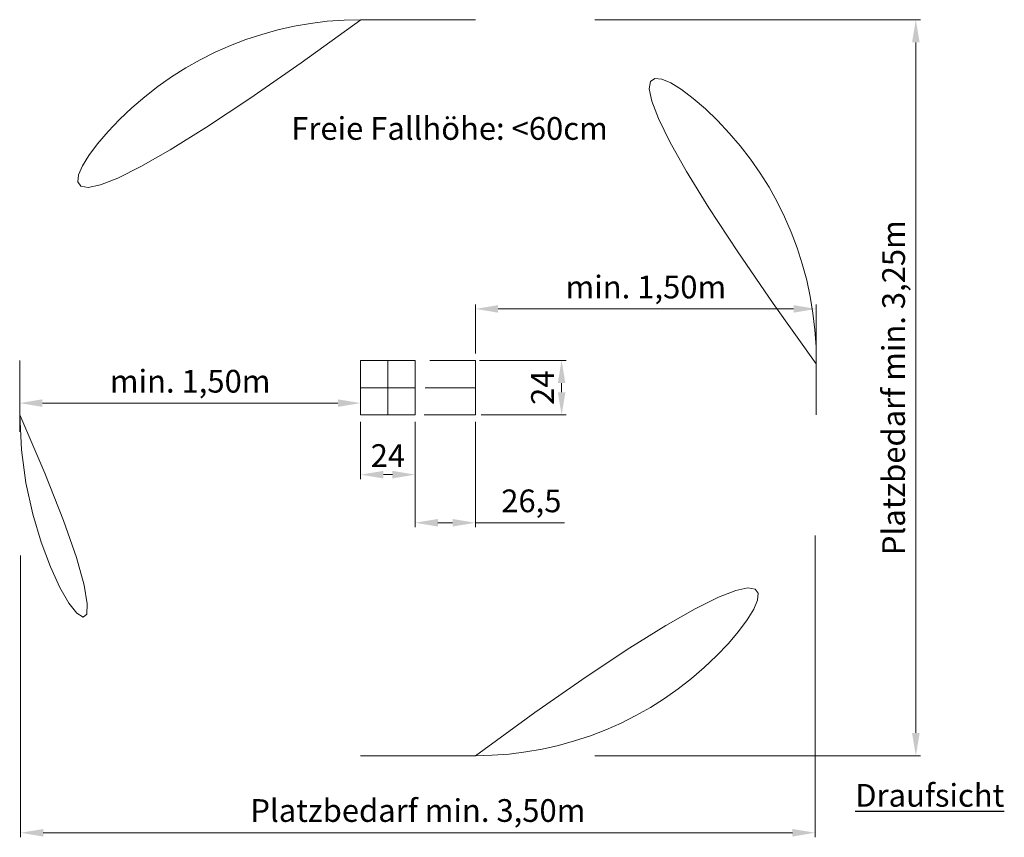
# Model space of a CAD drawing. Units: millimetres. Extents: x -2609265620.45 to -2609265616.12, y -2523166080.61 to -2523166077.01.
import ezdxf

# ---------------------------------------------------------------- set-up
doc = ezdxf.new("R2010")
doc.units = ezdxf.units.MM
doc.linetypes.add('ACAD_ISO10W100', pattern=[18, 12, -3, 0, -3])
for name, color, linetype, lineweight in [('Bemaßung', 9, 'Continuous', 5), ('ESF_Spielgeraet', 7, 'Continuous', 15), ('Kontur 09', 5, 'Continuous', 9), ('Kontur 18', 1, 'Continuous', 18), ('Text', 3, 'Continuous', 25), ('Umlaufraum', 54, 'ACAD_ISO10W100', 9)]:
    doc.layers.add(name, color=color, linetype=linetype, lineweight=lineweight)
doc.styles.add('100', font='tahoma.ttf', dxfattribs={"height": 100})
doc.styles.get("Standard").update_dxf_attribs({"font": 'tahoma.ttf'})
doc.dimstyles.new('100', dxfattribs={"dimtxt": 100, "dimasz": 100, "dimexe": 20, "dimexo": 30, "dimgap": 20, "dimtad": 1, "dimtxsty": 'Standard', "dimcen": 100, "dimazin": 0, "dimtfac": 1, "dimtmove": 0, "dimatfit": 3, "dimfxl": 1, "dimarcsym": 0})

# ---------------------------------------------------------------- blocks, each defined once
blk = doc.blocks.new('*D12')
at = {"layer": 'Bemaßung', "color": 0, "lineweight": -2, "ltscale": 0.001, "transparency": 16777216}
for p, q in [((-2609265616.947344, -2523166079.284384), (-2609265616.947344, -2523166080.613591)), ((-2609265620.443388, -2523166079.373239), (-2609265620.443388, -2523166080.613591)), ((-2609265620.343389, -2523166080.593591), (-2609265617.047344, -2523166080.593591))]:
    blk.add_line(p, q, dxfattribs=at)
at = {"layer": 'Bemaßung', "color": 0, "ltscale": 0.001, "transparency": 16777216}
for points in [[(-2609265620.343389, -2523166080.576924), (-2609265620.343389, -2523166080.610258), (-2609265620.443388, -2523166080.593591)], [(-2609265617.047344, -2523166080.576924), (-2609265617.047344, -2523166080.610258), (-2609265616.947344, -2523166080.593591)]]:
    blk.add_solid(points, dxfattribs=at)
at = {"layer": 'Defpoints', "color": 0, "ltscale": 0.001, "transparency": 16777216}
for p in [(-2609265616.947344, -2523166079.254384), (-2609265620.443388, -2523166079.343238), (-2609265616.947344, -2523166080.593591)]:
    blk.add_point(p, dxfattribs=at)
at = {"layer": 'Bemaßung', "color": 0, "ltscale": 0.001, "transparency": 16777216, "insert": (-2609265618.695366, -2523166080.508581), "char_height": 0.1, "attachment_point": 5}
blk.add_mtext('Platzbedarf min. 3,50m', dxfattribs=at)
blk = doc.blocks.new('*D13')
at = {"layer": 'Bemaßung', "color": 0, "lineweight": -2, "ltscale": 0.001, "transparency": 16777216}
for p, q in [((-2609265617.917344, -2523166077.014383), (-2609265616.48435, -2523166077.014383)), ((-2609265616.50435, -2523166077.114383), (-2609265616.50435, -2523166080.154384)), ((-2609265617.917344, -2523166080.254384), (-2609265616.48435, -2523166080.254384))]:
    blk.add_line(p, q, dxfattribs=at)
at = {"layer": 'Bemaßung', "color": 0, "ltscale": 0.001, "transparency": 16777216}
for points in [[(-2609265616.521017, -2523166077.114383), (-2609265616.487683, -2523166077.114383), (-2609265616.50435, -2523166077.014383)], [(-2609265616.521017, -2523166080.154384), (-2609265616.487683, -2523166080.154384), (-2609265616.50435, -2523166080.254384)]]:
    blk.add_solid(points, dxfattribs=at)
at = {"layer": 'Defpoints', "color": 0, "ltscale": 0.001, "transparency": 16777216}
for p in [(-2609265617.947344, -2523166077.014383), (-2609265617.947344, -2523166080.254384), (-2609265616.50435, -2523166080.254384)]:
    blk.add_point(p, dxfattribs=at)
at = {"layer": 'Bemaßung', "color": 0, "ltscale": 0.001, "transparency": 16777216, "insert": (-2609265616.589359, -2523166078.634384), "char_height": 0.1, "attachment_point": 5, "rotation": 90}
blk.add_mtext('Platzbedarf min. 3,25m', dxfattribs=at)
blk = doc.blocks.new('*D14')
at = {"layer": 'Bemaßung', "color": 0, "lineweight": -2, "ltscale": 0.001, "transparency": 16777216}
for p, q in [((-2609265618.424254, -2523166078.514383), (-2609265618.043019, -2523166078.514383)), ((-2609265618.063019, -2523166078.654384), (-2609265618.063019, -2523166078.614383)), ((-2609265618.417344, -2523166078.754384), (-2609265618.043019, -2523166078.754384))]:
    blk.add_line(p, q, dxfattribs=at)
at = {"layer": 'Bemaßung', "color": 0, "ltscale": 0.001, "transparency": 16777216}
for points in [[(-2609265618.079686, -2523166078.614383), (-2609265618.046352, -2523166078.614383), (-2609265618.063019, -2523166078.514383)], [(-2609265618.079686, -2523166078.654384), (-2609265618.046352, -2523166078.654384), (-2609265618.063019, -2523166078.754384)]]:
    blk.add_solid(points, dxfattribs=at)
at = {"layer": 'Defpoints', "color": 0, "ltscale": 0.001, "transparency": 16777216}
for p in [(-2609265618.454254, -2523166078.514383), (-2609265618.063019, -2523166078.514383), (-2609265618.447344, -2523166078.754384)]:
    blk.add_point(p, dxfattribs=at)
at = {"layer": 'Bemaßung', "color": 0, "ltscale": 0.001, "transparency": 16777216, "insert": (-2609265618.134059, -2523166078.634384), "char_height": 0.1, "attachment_point": 5, "rotation": 90}
blk.add_mtext('24', dxfattribs=at)
blk = doc.blocks.new('*D15')
at = {"layer": 'Bemaßung', "color": 0, "lineweight": -2, "ltscale": 0.001, "transparency": 16777216}
for p, q in [((-2609265618.707344, -2523166078.784384), (-2609265618.707344, -2523166079.248952)), ((-2609265618.442344, -2523166078.784384), (-2609265618.442344, -2523166079.248952)), ((-2609265618.607344, -2523166079.228952), (-2609265618.542344, -2523166079.228952)), ((-2609265618.442344, -2523166079.228952), (-2609265618.04996, -2523166079.228952))]:
    blk.add_line(p, q, dxfattribs=at)
at = {"layer": 'Bemaßung', "color": 0, "ltscale": 0.001, "transparency": 16777216}
for points in [[(-2609265618.607344, -2523166079.212285), (-2609265618.607344, -2523166079.245619), (-2609265618.707344, -2523166079.228952)], [(-2609265618.542344, -2523166079.212285), (-2609265618.542344, -2523166079.245619), (-2609265618.442344, -2523166079.228952)]]:
    blk.add_solid(points, dxfattribs=at)
at = {"layer": 'Defpoints', "color": 0, "ltscale": 0.001, "transparency": 16777216}
for p in [(-2609265618.707344, -2523166078.754384), (-2609265618.442344, -2523166078.754384), (-2609265618.442344, -2523166079.228952)]:
    blk.add_point(p, dxfattribs=at)
at = {"layer": 'Bemaßung', "color": 0, "ltscale": 0.001, "transparency": 16777216, "insert": (-2609265618.196152, -2523166079.145486), "char_height": 0.1, "attachment_point": 5}
blk.add_mtext('26,5', dxfattribs=at)
blk = doc.blocks.new('*D16')
at = {"layer": 'Bemaßung', "color": 0, "lineweight": -2, "ltscale": 0.001, "transparency": 16777216}
for p, q in [((-2609265618.947344, -2523166078.784384), (-2609265618.947344, -2523166079.037189)), ((-2609265618.707344, -2523166078.784384), (-2609265618.707344, -2523166079.037189)), ((-2609265618.807343, -2523166079.017189), (-2609265618.847344, -2523166079.017189))]:
    blk.add_line(p, q, dxfattribs=at)
at = {"layer": 'Bemaßung', "color": 0, "ltscale": 0.001, "transparency": 16777216}
for points in [[(-2609265618.847344, -2523166079.000522), (-2609265618.847344, -2523166079.033855), (-2609265618.947344, -2523166079.017189)], [(-2609265618.807343, -2523166079.000522), (-2609265618.807343, -2523166079.033855), (-2609265618.707344, -2523166079.017189)]]:
    blk.add_solid(points, dxfattribs=at)
at = {"layer": 'Defpoints', "color": 0, "ltscale": 0.001, "transparency": 16777216}
for p in [(-2609265618.947344, -2523166078.754384), (-2609265618.707344, -2523166078.754384), (-2609265618.947344, -2523166079.017189)]:
    blk.add_point(p, dxfattribs=at)
at = {"layer": 'Bemaßung', "color": 0, "ltscale": 0.001, "transparency": 16777216, "insert": (-2609265618.827344, -2523166078.946147), "char_height": 0.1, "attachment_point": 5}
blk.add_mtext('24', dxfattribs=at)
blk = doc.blocks.new('*D17')
at = {"layer": 'Bemaßung', "color": 0, "lineweight": -2, "ltscale": 0.001, "transparency": 16777216}
for p, q in [((-2609265620.447344, -2523166078.701187), (-2609265620.447344, -2523166078.722301)), ((-2609265619.047344, -2523166078.702302), (-2609265620.347344, -2523166078.702302)), ((-2609265618.947344, -2523166078.724383), (-2609265618.947344, -2523166078.682302))]:
    blk.add_line(p, q, dxfattribs=at)
at = {"layer": 'Bemaßung', "color": 0, "ltscale": 0.001, "transparency": 16777216}
for points in [[(-2609265620.347344, -2523166078.685635), (-2609265620.347344, -2523166078.718968), (-2609265620.447344, -2523166078.702302)], [(-2609265619.047344, -2523166078.685635), (-2609265619.047344, -2523166078.718968), (-2609265618.947344, -2523166078.702302)]]:
    blk.add_solid(points, dxfattribs=at)
at = {"layer": 'Defpoints', "color": 0, "ltscale": 0.001, "transparency": 16777216}
for p in [(-2609265620.447344, -2523166078.671186), (-2609265620.447344, -2523166078.702302), (-2609265618.947344, -2523166078.754384)]:
    blk.add_point(p, dxfattribs=at)
at = {"layer": 'Bemaßung', "color": 0, "ltscale": 0.001, "transparency": 16777216, "insert": (-2609265619.697344, -2523166078.61887), "char_height": 0.1, "attachment_point": 5}
blk.add_mtext('min. 1,50m', dxfattribs=at)
blk = doc.blocks.new('*D18')
at = {"layer": 'Bemaßung', "color": 0, "lineweight": -2, "ltscale": 0.001, "transparency": 16777216}
for p, q in [((-2609265618.442344, -2523166078.484383), (-2609265618.442344, -2523166078.267572)), ((-2609265616.942382, -2523166078.596767), (-2609265616.942382, -2523166078.267572)), ((-2609265618.342344, -2523166078.287572), (-2609265617.042382, -2523166078.287572))]:
    blk.add_line(p, q, dxfattribs=at)
at = {"layer": 'Bemaßung', "color": 0, "ltscale": 0.001, "transparency": 16777216}
for points in [[(-2609265618.342344, -2523166078.270905), (-2609265618.342344, -2523166078.304239), (-2609265618.442344, -2523166078.287572)], [(-2609265617.042382, -2523166078.270905), (-2609265617.042382, -2523166078.304239), (-2609265616.942382, -2523166078.287572)]]:
    blk.add_solid(points, dxfattribs=at)
at = {"layer": 'Defpoints', "color": 0, "ltscale": 0.001, "transparency": 16777216}
for p in [(-2609265616.942382, -2523166078.287572), (-2609265618.442344, -2523166078.514383), (-2609265616.942382, -2523166078.626768)]:
    blk.add_point(p, dxfattribs=at)
at = {"layer": 'Bemaßung', "color": 0, "ltscale": 0.001, "transparency": 16777216, "insert": (-2609265617.692363, -2523166078.204141), "char_height": 0.1, "attachment_point": 5}
blk.add_mtext('min. 1,50m', dxfattribs=at)
blk = doc.blocks.new('Wandernde Linie Typ 8')
at = {"layer": 'Kontur 09', "color": 7, "ltscale": 0.001}
for p, q in [((-2609265618.642103, -2523166078.514383), (-2609265618.442344, -2523166078.514383)), ((-2609265618.442344, -2523166078.514383), (-2609265618.442344, -2523166078.754384)), ((-2609265618.663308, -2523166078.634384), (-2609265618.442344, -2523166078.634384)), ((-2609265618.667163, -2523166078.754384), (-2609265618.442344, -2523166078.754384))]:
    blk.add_line(p, q, dxfattribs=at)
at = {"layer": 'Kontur 18', "color": 7, "ltscale": 0.001}
for p, q in [((-2609265618.947344, -2523166078.514383), (-2609265618.947344, -2523166078.754384)), ((-2609265618.707344, -2523166078.514383), (-2609265618.947344, -2523166078.514383)), ((-2609265618.827343, -2523166078.514383), (-2609265618.827343, -2523166078.754384)), ((-2609265618.707344, -2523166078.514383), (-2609265618.707344, -2523166078.754384)), ((-2609265618.947344, -2523166078.634384), (-2609265618.707344, -2523166078.634384)), ((-2609265618.707344, -2523166078.754384), (-2609265618.947344, -2523166078.754384))]:
    blk.add_line(p, q, dxfattribs=at)
at = {"layer": 'Umlaufraum', "color": 7, "ltscale": 0.001}
for p, q in [((-2609265618.442344, -2523166077.014383), (-2609265618.946175, -2523166077.014384)), ((-2609265620.447344, -2523166078.514383), (-2609265620.447344, -2523166078.82799)), ((-2609265616.942421, -2523166078.499152), (-2609265616.942344, -2523166078.754384)), ((-2609265618.442344, -2523166080.254384), (-2609265618.947344, -2523166080.254384))]:
    blk.add_line(p, q, dxfattribs=at)
for centre, start, end in [((-2609265618.947344, -2523166078.514383), 89.945355, 180), ((-2609265618.442344, -2523166078.514383), 359.453562, 90), ((-2609265618.947344, -2523166078.754384), 180, 270), ((-2609265618.442344, -2523166078.754384), 270, 0.027323)]:
    blk.add_arc(centre, 1.5, start, end, dxfattribs=at)
at = {"layer": 'Text', "color": 7, "ltscale": 0.001, "char_height": 0.1, "attachment_point": 1, "style": '100'}
for s, insert, width in [('Freie Fallhöhe: <60cm', (-2609265619.252427, -2523166077.443212), 1.99719539), ('{\\LDraufsicht}', (-2609265616.771121, -2523166080.378895), 1.1033846)]:
    blk.add_mtext(s, dxfattribs=dict(at, insert=insert, width=width))
at = {"layer": 'Bemaßung', "color": 7, "ltscale": 0.001}
for base, p1, p2, text, picture, middle in [((-2609265616.50435, -2523166080.254384), (-2609265617.947344, -2523166077.014383), (-2609265617.947344, -2523166080.254384), 'Platzbedarf min. 3,25m', '*D13', (-2609265616.504349, -2523166078.634384)), ((-2609265618.063019, -2523166078.514383), (-2609265618.447344, -2523166078.754384), (-2609265618.454254, -2523166078.514383), '24', '*D14', (-2609265618.063018, -2523166078.634384))]:
    dim = blk.add_linear_dim(base=base, p1=p1, p2=p2, angle=90, text=text, dimstyle='100', override={"dimscale": 0.001}, dxfattribs=at)
    dim.commit()
    dim.dimension.update_dxf_attribs({"geometry": picture, "text_midpoint": middle, "dimtype": 128})
for base, p1, p2, text, picture, middle in [((-2609265616.942382, -2523166078.287572), (-2609265618.442344, -2523166078.514383), (-2609265616.942382, -2523166078.626768), 'min. 1,50m', '*D18', (-2609265617.692363, -2523166078.204141)), ((-2609265620.447344, -2523166078.702302), (-2609265618.947344, -2523166078.754384), (-2609265620.447344, -2523166078.671186), 'min. 1,50m', '*D17', (-2609265619.697344, -2523166078.61887)), ((-2609265618.947344, -2523166079.017189), (-2609265618.707344, -2523166078.754384), (-2609265618.947344, -2523166078.754384), '24', '*D16', (-2609265618.827344, -2523166078.946147)), ((-2609265618.442344, -2523166079.228952), (-2609265618.707344, -2523166078.754384), (-2609265618.442344, -2523166078.754384), '26,5', '*D15', (-2609265618.196152, -2523166079.145486))]:
    dim = blk.add_linear_dim(base=base, p1=p1, p2=p2, text=text, dimstyle='100', override={"dimscale": 0.001}, dxfattribs=at)
    dim.commit()
    dim.dimension.update_dxf_attribs({"geometry": picture, "text_midpoint": middle})
dim = blk.add_linear_dim(base=(-2609265616.947344, -2523166080.593591), p1=(-2609265620.443388, -2523166079.343238), p2=(-2609265616.947344, -2523166079.254384), text='Platzbedarf min. 3,50m', dimstyle='100', override={"dimscale": 0.001}, dxfattribs=at)
dim.commit()
dim.dimension.update_dxf_attribs({"geometry": '*D12', "text_midpoint": (-2609265618.695366, -2523166080.593591), "dimtype": 128})

msp = doc.modelspace()

# ---------------------------------------------------------------- block references
at = {"layer": 'ESF_Spielgeraet', "color": 7}
msp.add_blockref('Wandernde Linie Typ 8', (0, 0), dxfattribs=at)

doc.saveas('drawing.dxf')
